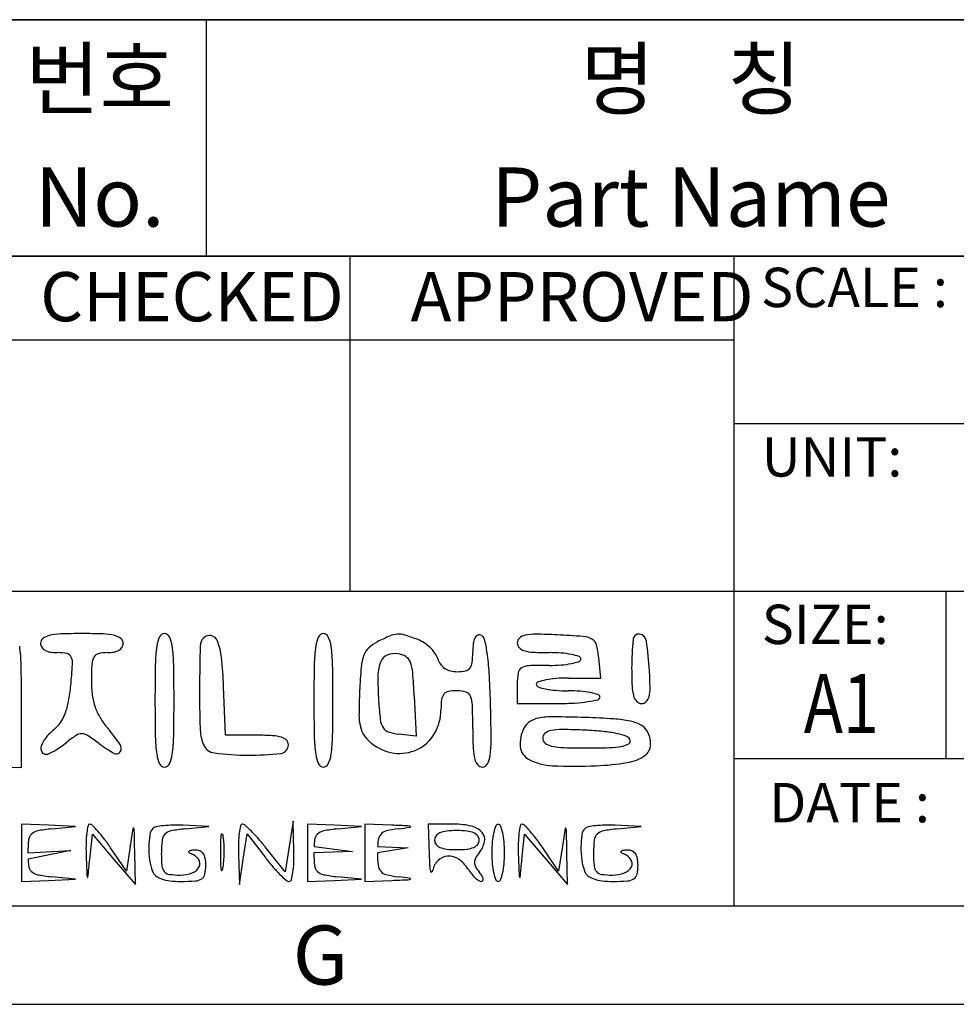
# Model space of a CAD drawing. Extents: x 0 to 781, y 0 to 539.
# Drawn here: x 640 to 687, y 0 to 50 of the extents above; entities that cross this region are included whole.
import ezdxf
from ezdxf.enums import TextEntityAlignment as Align

# ---------------------------------------------------------------- set-up
doc = ezdxf.new("R2010")
doc.units = 0
doc.header["$LTSCALE"] = 8
doc.header["$MEASUREMENT"] = 0
doc.linetypes.add('AUSGEZOGEN', pattern=[0])
doc.layers.get('0').update_dxf_attribs({"linetype": 'CONTINUOUS'})
doc.styles.get("Standard").update_dxf_attribs({"font": 'simplex.shx', "width": 0.8, "bigfont": 'fhg.shx'})
doc.styles.add('style1', font='gulim.ttc')

msp = doc.modelspace()

# ---------------------------------------------------------------- linework, layer by layer
at = {"color": 5}
for p, q in [((776, 49.975), (598, 49.975)), ((649.2, 49.975), (649.2, 37.975)), ((656.505, 20.975), (656.505, 37.975)), ((598.005, 33.725), (676.005, 33.725)), ((676.005, 29.475), (776, 29.475)), ((598, 20.975), (776, 20.975)), ((686.731, 20.975), (686.731, 12.475)), ((676.005, 12.475), (776, 12.475))]:
    msp.add_line(p, q, dxfattribs=at)
at = {"color": 3}
for p, q in [((598, 49.975), (776, 49.975)), ((776, 37.975), (598, 37.975)), ((5, 5), (776, 5)), ((0, 0), (781, 0))]:
    msp.add_line(p, q, dxfattribs=at)
at = {"color": 3, "linetype": 'AUSGEZOGEN'}
for p, q in [((598.5, 37.975), (776, 37.975)), ((676.005, 5), (676.005, 37.975))]:
    msp.add_line(p, q, dxfattribs=at)
for p, q in [((669.223, 16.559), (669.122, 17.607)), ((667.59, 16.559), (669.223, 16.559)), ((650.18, 13.656), (650.085, 16.13)), ((664.989, 16.236), (664.989, 15.269)), ((659.764, 15.649), (659.86, 13.61)), ((639.832, 12.021), (639.832, 15.419)), ((664.989, 15.269), (667.085, 15.269)), ((651.779, 13.656), (650.18, 13.656)), ((659.86, 13.61), (658.957, 13.714)), ((636.526, 12.113), (639.832, 12.021)), ((641.202, 9.086), (639.832, 9.14)), ((639.832, 9.14), (639.832, 7.689)), ((642.573, 9.032), (641.202, 9.086)), ((641.364, 8.906), (642.573, 9.032)), ((649.346, 9.032), (648.029, 9.086)), ((648.137, 8.906), (649.346, 9.032)), ((653.609, 9.302), (653.413, 8.012)), ((653.655, 7.77), (653.609, 9.302)), ((655.716, 9.086), (654.345, 9.14)), ((654.345, 9.14), (654.345, 7.689)), ((657.087, 9.032), (655.716, 9.086)), ((655.877, 8.906), (657.087, 9.032)), ((658.619, 9.089), (657.248, 9.14)), ((657.248, 9.14), (657.248, 7.689)), ((661.774, 9.14), (660.474, 9.14)), ((660.474, 9.14), (660.517, 7.608)), ((671.278, 9.032), (669.961, 9.086)), ((670.069, 8.906), (671.278, 9.032)), ((643.296, 7.354), (643.426, 8.632)), ((643.426, 8.632), (644.52, 7.354)), ((651.085, 7.367), (651.281, 8.657)), ((651.281, 8.657), (652.207, 7.447)), ((665.228, 7.354), (665.359, 8.632)), ((665.359, 8.632), (666.452, 7.354)), ((645.349, 8.031), (645.153, 6.76)), ((653.413, 8.012), (653.217, 6.721)), ((667.282, 8.031), (667.085, 6.76)), ((639.832, 7.689), (639.832, 6.238)), ((645.153, 6.76), (644.347, 7.948)), ((645.613, 6.076), (645.579, 7.689)), ((650.843, 7.608), (650.889, 6.076)), ((653.217, 6.721), (652.249, 7.931)), ((654.345, 7.689), (654.345, 6.238)), ((657.248, 7.689), (657.248, 6.238)), ((667.085, 6.76), (666.279, 7.948)), ((667.545, 6.076), (667.511, 7.689)), ((644.52, 7.354), (645.613, 6.076)), ((650.889, 6.076), (651.085, 7.367)), ((666.452, 7.354), (667.545, 6.076)), ((639.832, 6.238), (641.202, 6.292)), ((641.202, 6.292), (642.573, 6.346)), ((642.573, 6.346), (641.364, 6.473)), ((654.345, 6.238), (655.716, 6.292)), ((655.716, 6.292), (657.087, 6.346)), ((657.087, 6.346), (655.877, 6.473)), ((657.248, 6.238), (658.619, 6.289))]:
    msp.add_line(p, q)
at = {"linetype": 'ByBlock'}
for p, q in [((654.677, 8.014), (656.626, 7.756)), ((657.902, 8.003), (659.452, 7.949)), ((640.154, 7.689), (642.342, 7.8)), ((642.342, 7.8), (640.163, 7.364)), ((656.626, 7.756), (654.668, 7.689)), ((659.452, 7.949), (657.893, 7.689))]:
    msp.add_line(p, q, dxfattribs=at)
for centre, radius, start, end in [((641.097, 18.333), 0.298, 127.7475, 180), ((641.412, 17.926), 0.812, 102.9946, 127.7476), ((641.943, 15.624), 3.174, 92.1589, 102.9946), ((642.896, -9.647), 28.463, 90.0001, 92.1589), ((642.896, -9.647), 28.463, 87.8411, 89.9999), ((643.848, 15.624), 3.174, 77.0054, 87.8411), ((644.379, 17.926), 0.812, 52.2524, 77.0054), ((644.694, 18.333), 0.298, 0, 52.2525), ((648.435, 17.923), 1.756, 155.2768, 171.8699), ((647.088, 18.543), 0.273, 90, 155.2767), ((647.088, 18.543), 0.273, 24.7233, 90), ((645.742, 17.923), 1.756, 8.1301, 24.7232), ((649.531, 18.161), 0.632, 135, 178.5549), ((649.363, 18.329), 0.395, 75.3156, 135), ((649.347, 18.266), 0.46, 21.9991, 75.3156), ((656.498, 17.923), 1.756, 155.2768, 171.8699), ((655.152, 18.543), 0.273, 90, 155.2767), ((655.152, 18.543), 0.273, 24.7233, 90), ((653.805, 17.923), 1.756, 8.1301, 24.7232), ((662.87, 8.53), 11.054, 113.0917, 116.7551), ((658.965, 17.688), 1.098, 93.1295, 113.0916), ((658.964, 17.704), 1.083, 72.9632, 93.1295), ((656.182, 8.626), 10.577, 69.1833, 72.9631), ((659.364, 16.995), 1.623, 56.3923, 69.1832), ((663.643, 18.204), 0.894, 154.9027, 173.6904), ((663.108, 18.455), 0.303, 118.5536, 154.9027), ((663.067, 18.532), 0.216, 71.6524, 118.5535), ((663.042, 18.457), 0.294, 14.195, 71.6525), ((656.812, 16.881), 6.721, 8.2525, 14.195), ((665.315, 18.348), 0.326, 131.8467, 180), ((665.497, 18.144), 0.599, 101.3099, 131.8467), ((665.902, 16.122), 2.661, 89.2877, 101.3099), ((665.556, -11.657), 30.443, 87.2728, 89.2877), ((664.839, -26.724), 45.527, 85.6005, 87.2728), ((668.244, 17.543), 1.129, 61.6073, 85.6005), ((668.564, 18.135), 0.456, 15.0018, 61.6073), ((686.202, 17.069), 15.407, 174.5679, 179.9999), ((671.152, 18.5), 0.29, 81.6373, 174.5679), ((671.134, 18.377), 0.415, 8.3926, 81.6373), ((632.211, 17.098), 7.604, 1.1046, 8.1035), ((641.175, 18.333), 0.376, 180, 212.6421), ((641.254, 18.383), 0.469, 212.6421, 240.2761), ((644.534, 18.383), 0.473, 300.9638, 327.9923), ((644.615, 18.333), 0.377, 327.9924, 0), ((654.178, 17.103), 7.557, 171.8699, 178.8906), ((639.999, 17.103), 7.557, 1.1094, 8.1301), ((752.375, 15.567), 103.509, 178.55482, 179.72502), ((646.91, 17.281), 3.088, 5.8661, 21.9991), ((662.242, 17.103), 7.557, 171.8699, 178.8906), ((648.062, 17.103), 7.557, 1.1094, 8.1301), ((658.126, 17.38), 0.98, 133.3012, 160.0666), ((658.732, 16.737), 1.863, 116.755, 133.3012), ((659.04, 16.508), 2.208, 46.2376, 56.3923), ((659.155, 16.627), 2.043, 35.7566, 46.2376), ((666.615, 17.876), 3.884, 173.6903, 180), ((665.339, 18.348), 0.35, 180, 222.9058), ((665.498, 18.496), 0.567, 222.9057, 252.8004), ((665.173, 17.226), 3.967, 5.5073, 15.0018), ((654.599, 15.937), 17.129, 3.345, 8.3926), ((641.427, 18.687), 0.819, 240.276, 260.1622), ((641.646, 19.952), 2.103, 260.1621, 269.9999), ((641.646, 15.329), 2.52, 78.5218, 90), ((642.09, 17.514), 0.29, 22.3167, 78.5218), ((641.583, 17.306), 0.839, 356.2938, 22.3168), ((644.212, 17.226), 0.812, 150.5252, 176.9876), ((643.814, 17.451), 0.354, 103.2773, 150.5252), ((644.186, 15.877), 1.972, 90, 103.2773), ((644.186, 19.645), 1.796, 270, 280.8002), ((644.376, 18.646), 0.779, 280.8002, 300.9638), ((627.231, 15.259), 22.871, 2.1807, 5.8661), ((659.461, 16.895), 2.4, 160.0665, 174.8953), ((658.616, 17.167), 0.601, 111.7649, 157.6933), ((658.79, 16.732), 1.07, 81.918, 111.7649), ((658.795, 16.766), 1.035, 58.4057, 81.918), ((659.045, 17.173), 0.557, 21.035, 58.4057), ((660.017, 17.248), 0.98, 17.6089, 35.7565), ((661.922, 17.853), 1.018, 197.6088, 215.5162), ((657.998, 17.876), 4.733, 353.5092, 360), ((651.798, 16.154), 11.786, 3.264, 8.2525), ((665.901, 19.799), 1.931, 252.8005, 266.8515), ((666.602, 32.536), 14.687, 266.8515, 270), ((666.602, 9.633), 8.216, 85.6849, 89.9999), ((666.896, 13.529), 4.309, 78.6901, 85.6849), ((667.122, 14.66), 3.156, 71.4849, 78.6901), ((668.082, 17.526), 0.133, 0.0001, 71.485), ((668.082, 17.526), 0.133, 288.515, 359.9999), ((545.136, 15.419), 94.695, 359.99998, 1.10463), ((607.802, 19.494), 34.69, 354.5115, 356.2938), ((659.488, 16.422), 16.109, 176.9876, 180), ((740.552, 15.43), 93.947, 178.89055, 180.00001), ((553.625, 15.43), 93.947, 359.99999, 1.10945), ((748.615, 15.43), 93.947, 178.89055, 180.00001), ((561.689, 15.43), 93.947, 359.99999, 1.10945), ((685.559, 14.564), 28.602, 174.8952, 177.3095), ((659.806, 16.679), 1.887, 157.6932, 179.4934), ((657.771, 16.683), 1.922, 4.7197, 21.0351), ((661.772, 17.746), 0.835, 215.5162, 236.3069), ((661.821, 17.819), 0.923, 236.3069, 255.9259), ((662.281, 17.305), 0.39, 281.7796, 321.7282), ((662.158, 17.402), 0.546, 321.7281, 353.5092), ((665.388, 16.768), 0.358, 120.9637, 171.1351), ((665.599, 16.416), 0.769, 92.2279, 120.9638), ((666.602, -9.344), 26.548, 90, 92.228), ((666.602, 25.419), 8.216, 270.0001, 274.3151), ((666.896, 21.523), 4.309, 274.3151, 281.3099), ((667.122, 20.393), 3.156, 281.3099, 288.5151), ((690.734, 17.069), 19.939, 179.9999, 182.6391), ((675.994, 16.536), 18.076, 179.4933, 183.6379), ((625.667, 14.033), 34.135, 2.7132, 4.7197), ((661.947, 18.319), 1.438, 255.9259, 270), ((661.947, 18.909), 2.028, 270, 281.7795), ((611.708, 13.868), 51.942, 1.6053, 3.2639), ((668.796, 16.236), 3.808, 171.1351, 180), ((667.292, 12.133), 4.415, 94.2606, 101.172), ((667.59, 8.133), 8.426, 90, 94.2607), ((652.923, 15.839), 18.807, 0.7013, 3.345), ((633.171, 17.056), 9.204, 349.4752, 354.5114), ((649.341, 16.422), 5.962, 180, 187.0884), ((709.397, 15.773), 60.53, 179.72497, 181.65189), ((666.089, 16.236), 0.132, 108.2353, 180), ((666.089, 16.236), 0.133, 180.0001, 251.485), ((667.049, 19.103), 3.156, 251.4849, 258.6901), ((667.068, 13.264), 3.262, 101.172, 108.2353), ((667.275, 20.233), 4.309, 258.6901, 265.6849), ((673.122, 16.258), 2.308, 182.639, 195.5369), ((669.839, 16.046), 1.89, 346.4115, 0.7013), ((646.32, 16.047), 2.918, 187.0884, 199.1861), ((684.676, 14.605), 27.718, 177.3095, 179.7539), ((661.665, 15.404), 0.519, 140.1945, 173.1031), ((661.573, 15.48), 0.4, 100.9179, 140.1944), ((661.925, 13.658), 2.255, 90, 100.918), ((661.925, 14.299), 1.615, 73.3344, 90.0001), ((662.285, 15.501), 0.36, 22.6198, 73.3344), ((661.454, 15.155), 1.26, 1.683, 22.6198), ((667.569, 24.129), 8.216, 265.6849, 269.9999), ((667.569, 7.698), 8.216, 85.6849, 89.9999), ((667.863, 11.594), 4.309, 78.6901, 85.6849), ((668.089, 12.724), 3.156, 71.4849, 78.6901), ((669.049, 15.591), 0.133, 283.7912, 0), ((669.049, 15.591), 0.133, 0.0001, 71.485), ((671.496, 15.806), 0.622, 195.5368, 224.4996), ((671.211, 15.715), 0.479, 312.511, 346.4115), ((638.746, 16.021), 3.534, 339.1836, 349.4753), ((646.151, 15.987), 2.738, 199.1861, 211.7453), ((740.552, 15.43), 93.947, 179.99999, 181.10945), ((553.625, 15.43), 93.947, 358.89055, 0.00001), ((748.615, 15.43), 93.947, 179.99999, 181.10945), ((561.689, 15.43), 93.947, 358.89055, 0.00001), ((675.873, 16.528), 17.954, 183.6379, 186.648), ((665.452, 14.946), 4.334, 173.103, 180.0001), ((621.423, 13.978), 41.309, 360, 1.683), ((566.131, 12.591), 97.537, 0.54399, 1.60533), ((667.085, 30.027), 14.758, 270, 273.1778), ((667.517, 22.252), 6.971, 273.1778, 278.7461), ((667.69, 21.125), 5.832, 278.7462, 283.7913), ((671.295, 15.608), 0.339, 224.4996, 270), ((671.295, 15.622), 0.354, 269.9999, 312.5109), ((639.907, 15.579), 2.292, 326.0736, 339.1837), ((647.849, 17.038), 4.735, 211.7454, 220.0787), ((659.81, 14.712), 2.852, 179.7539, 192.7479), ((658.75, 14.946), 2.368, 329.5224, 0), ((666.261, 13.431), 1.114, 99.8711, 124.3245), ((666.786, 10.415), 4.175, 89.4463, 99.8711), ((666.173, -53.026), 67.619, 88.07863, 89.44638), ((666.907, -31.137), 45.718, 86.2615, 88.0786), ((640.472, 15.199), 1.611, 308.9989, 326.0737), ((651.409, 14.101), 2.518, 181.6519, 200.9936), ((658.232, 14.355), 1.234, 192.7479, 215.0825), ((659.056, 14.568), 1.024, 186.648, 210.9061), ((658.6, 14.295), 0.492, 210.906, 251.3282), ((666.807, 13.224), 1.675, 151.845, 185.0663), ((666.169, 13.565), 0.951, 124.3244, 151.8451), ((669.498, 8.518), 5.978, 78.1211, 86.2615), ((670.293, 12.295), 2.119, 63.1564, 78.1211), ((670.889, 13.472), 0.799, 32.1652, 63.1562), ((642.018, 12.728), 1.247, 140.3123, 162.3804), ((643.406, 11.576), 3.051, 128.9988, 140.3122), ((646.262, 8.178), 6.582, 123.7474, 128.9989), ((642.871, 13.255), 0.477, 87.9897, 123.7474), ((642.867, 13.149), 0.582, 57.079, 87.9896), ((636.994, 4.078), 11.389, 53.5233, 57.079), ((636.672, 7.633), 9.873, 34.2437, 40.0788), ((654.178, 13.757), 7.557, 181.1094, 188.1301), ((639.999, 13.757), 7.557, 351.8699, 358.8906), ((651.779, -0.131), 13.787, 86.7325, 90), ((652.45, 11.633), 2.004, 73.167, 86.7326), ((652.855, 12.97), 0.607, 45.0929, 73.167), ((662.242, 13.757), 7.557, 181.1094, 188.1301), ((648.062, 13.757), 7.557, 351.8699, 358.8906), ((658.809, 14.76), 1.939, 215.0825, 231.0011), ((659.242, 16.197), 2.499, 251.3282, 263.4549), ((659.021, 14.787), 2.054, 295.6162, 329.5225), ((686.552, 13.978), 23.821, 180, 182.3848), ((657.021, 13.453), 6.642, 352.992, 0.5441), ((666.596, 13.509), 0.317, 129.8157, 179.9999), ((666.591, 13.509), 0.312, 180, 232.3336), ((666.813, 13.249), 0.656, 100.6139, 129.8158), ((667.245, 10.944), 3.001, 89.3036, 100.614), ((666.847, -21.807), 35.755, 87.4617, 89.3036), ((667.67, -3.236), 17.166, 84.3792, 87.4618), ((668.756, 7.799), 6.077, 77.6901, 84.3792), ((669.268, 10.145), 3.676, 69.7235, 77.6902), ((670.443, 13.324), 0.287, 18.2848, 69.7235), ((670.489, 13.221), 1.271, 358.0274, 32.1653), ((641.169, 12.997), 0.357, 162.3804, 209.9513), ((639.285, 16.665), 4.401, 300.3375, 305.0564), ((638.6, 17.641), 5.594, 305.0565, 308.9988), ((648.192, 19.224), 7.447, 233.5233, 240.6289), ((644.547, 12.994), 0.346, 328.5389, 34.2437), ((649.708, 13.448), 0.697, 200.9937, 262.6891), ((652.938, 13.172), 0.44, 276.6792, 0), ((653.056, 13.172), 0.322, 360, 45.0929), ((659.068, 15.08), 2.351, 231.0011, 261.6376), ((665.938, 13.147), 0.802, 185.0662, 242.5032), ((666.905, 13.916), 0.826, 232.3336, 257.6902), ((667.477, 16.537), 3.509, 257.6902, 268.1476), ((668.564, 50.133), 37.122, 268.1477, 270), ((668.564, 44.85), 31.839, 270, 271.9771), ((669.513, 17.339), 4.312, 271.9771, 280.6139), ((670.113, 14.14), 1.057, 280.614, 300.1464), ((670.563, 13.364), 0.16, 300.1465, 18.2848), ((671.059, 13.202), 0.701, 304.8472, 358.0274), ((641.086, 12.949), 0.261, 209.9513, 270), ((641.086, 13.045), 0.357, 269.9999, 295.8002), ((639.58, 16.161), 3.818, 295.8003, 300.3375), ((644.65, 12.931), 0.225, 240.6288, 328.5389), ((648.435, 12.937), 1.756, 188.1301, 204.7232), ((645.742, 12.937), 1.756, 335.2768, 351.8699), ((651.408, 26.695), 14.052, 262.6892, 269.6501), ((651.405, 26.261), 13.618, 269.6501, 276.6792), ((656.498, 12.937), 1.756, 188.1301, 204.7232), ((653.805, 12.937), 1.756, 335.2768, 351.8699), ((659.024, 14.78), 2.047, 261.6376, 295.6161), ((665.408, 13.098), 2.658, 182.3849, 194.3502), ((662.277, 12.807), 1.347, 333.0959, 352.992), ((670.227, 14.396), 2.157, 279.029, 304.8472), ((647.088, 12.317), 0.273, 204.7233, 270), ((647.088, 12.317), 0.273, 270, 335.2767), ((655.152, 12.317), 0.273, 204.7233, 270), ((655.152, 12.317), 0.273, 270, 335.2767), ((663.501, 12.61), 0.69, 194.3502, 221.7134), ((663.226, 12.365), 0.322, 221.7134, 270), ((663.226, 12.326), 0.283, 270, 333.0959), ((666.909, 15.012), 2.905, 242.5031, 267.3648), ((667.912, 36.811), 24.727, 267.3647, 272.5063), ((668.386, 25.979), 13.885, 272.5063, 279.0291), ((647.472, 8.159), 4.361, 168.0173, 173.0059), ((643.298, 9.045), 0.0935, 89.4781, 168.0174), ((643.297, 8.949), 0.189, 44.7098, 89.478), ((638.522, 4.222), 6.908, 41.3675, 44.7097), ((646.704, 8.718), 0.293, 100.2685, 135.0001), ((647.578, 3.894), 5.196, 95.9919, 100.2684), ((647.633, 3.369), 5.724, 91.2443, 95.9919), ((647.689, 0.818), 8.275, 87.6425, 91.2443), ((655.253, 8.131), 4.407, 167.7523, 172.7046), ((651.039, 9.046), 0.0949, 89.9978, 167.7524), ((651.039, 8.935), 0.206, 47.7732, 89.9976), ((645.099, 2.39), 9.045, 45, 47.7732), ((651.94, -168.28), 177.494, 87.57351, 87.84349), ((659.444, 8.806), 0.25, 60.605, 87.5736), ((659.557, 9.007), 0.0195, 277.6823, 60.6051), ((661.774, 5.052), 4.089, 77.3263, 90), ((662.451, 8.065), 1, 41.2535, 77.3263), ((666.142, 8.192), 2.406, 159.0024, 167.4712), ((664.021, 9.006), 0.134, 89.9999, 159.0023), ((664.021, 9.006), 0.134, 20.9977, 90.0001), ((661.9, 8.192), 2.406, 12.5288, 20.9976), ((669.404, 8.159), 4.361, 168.0173, 173.0059), ((665.23, 9.045), 0.0935, 89.4781, 168.0174), ((665.229, 8.949), 0.189, 44.7098, 89.478), ((660.454, 4.222), 6.908, 41.3676, 44.7097), ((668.636, 8.718), 0.293, 100.2685, 135.0001), ((669.51, 3.894), 5.196, 95.9919, 100.2684), ((669.566, 3.369), 5.724, 91.2443, 95.9919), ((669.621, 0.818), 8.275, 87.6425, 91.2443), ((640.69, 8.281), 0.503, 135.164, 173.6031), ((640.751, 8.221), 0.588, 100.7721, 135.1641), ((642.271, 0.229), 8.723, 95.9716, 100.7721), ((648.156, 8.075), 5.05, 173.0058, 178.63), ((638.678, 4.36), 6.7, 37.1215, 41.3676), ((860.717, -25.203), 217.916, 170.99, 171.22767), ((645.508, 8.921), 0.0196, 33.9213, 170.9899), ((645.382, 8.835), 0.172, 1.3148, 33.9212), ((92.524, -3.855), 553.176, 1.19575, 1.31492), ((650.762, 7.951), 4.472, 171.534, 179.4935), ((646.897, 8.526), 0.565, 134.9999, 171.534), ((647.469, 8.279), 0.509, 135.6189, 173.8798), ((647.519, 8.229), 0.58, 100.7796, 135.6189), ((649.046, 0.209), 8.744, 95.9716, 100.7797), ((652.759, 8.193), 2.831, 171.4012, 178.4652), ((649.994, 8.611), 0.0341, 66.8305, 171.4014), ((649.974, 8.564), 0.0848, 10.9232, 66.8304), ((647.354, 8.059), 2.753, 3.7834, 10.9231), ((655.912, 8.046), 5.071, 172.7046, 178.3125), ((645.687, 2.978), 8.213, 41.2631, 45.0001), ((655.204, 8.281), 0.503, 135.164, 173.6031), ((655.264, 8.221), 0.588, 100.7721, 135.1641), ((656.785, 0.229), 8.723, 95.9716, 100.7721), ((658.49, 8.255), 0.566, 139.286, 173.7086), ((658.473, 8.27), 0.543, 103.8607, 139.286), ((659.575, 3.802), 5.145, 97.0742, 103.8606), ((651.708, 67.192), 58.732, 277.07413, 277.68215), ((661.152, 8.334), 0.356, 142.6802, 180), ((661.257, 8.254), 0.488, 113.1986, 142.6802), ((661.527, 7.624), 1.173, 95.8453, 113.1986), ((661.925, 3.738), 5.08, 90, 95.8454), ((661.925, 3.738), 5.08, 84.1546, 90), ((662.323, 7.624), 1.173, 66.8014, 84.1547), ((662.593, 8.254), 0.488, 37.3198, 66.8014), ((662.698, 8.334), 0.356, 0, 37.3198), ((662.795, 8.366), 0.543, 347.8286, 41.2535), ((667.227, 7.951), 3.518, 167.4712, 175.2004), ((660.815, 7.951), 3.518, 4.7996, 12.5288), ((670.088, 8.075), 5.05, 173.0058, 178.63), ((660.61, 4.36), 6.7, 37.1215, 41.3675), ((882.649, -25.203), 217.916, 170.99, 171.22767), ((667.441, 8.921), 0.0196, 33.9213, 170.9899), ((667.314, 8.835), 0.172, 1.3148, 33.9212), ((114.456, -3.855), 553.176, 1.19575, 1.31492), ((672.694, 7.951), 4.472, 171.534, 179.4935), ((668.829, 8.526), 0.565, 134.9999, 171.534), ((669.401, 8.279), 0.509, 135.6189, 173.8798), ((669.452, 8.229), 0.58, 100.7796, 135.6189), ((670.978, 0.209), 8.744, 95.9716, 100.7797), ((645.972, 7.689), 5.818, 173.6031, 180), ((653.011, 7.959), 9.907, 178.6301, 182.0268), ((635.368, 1.854), 10.852, 34.1629, 37.1214), ((653.149, 7.67), 6.221, 173.8798, 180), ((669.559, 7.743), 19.637, 178.4651, 180.1565), ((643.299, 7.791), 6.817, 0.1564, 3.7834), ((660.742, 7.904), 9.903, 178.3124, 181.7112), ((641.858, -0.382), 13.307, 38.66, 41.2632), ((660.486, 7.689), 5.818, 173.6031, 176.8016), ((663.62, 7.689), 5.727, 173.7086, 176.8543), ((661.152, 8.334), 0.356, 180, 217.3198), ((661.257, 8.414), 0.488, 217.3198, 246.8014), ((662.593, 8.414), 0.488, 293.1986, 322.6802), ((662.698, 8.334), 0.356, 322.6802, 360), ((662.031, 8.531), 1.325, 320.3098, 347.8287), ((670.347, 7.689), 6.649, 175.2004, 180), ((657.695, 7.689), 6.649, 0, 4.7996), ((674.943, 7.959), 9.907, 178.6301, 182.0268), ((657.3, 1.854), 10.852, 34.1629, 37.1214), ((675.081, 7.67), 6.221, 173.8798, 180), ((1376.022, 33.546), 733.37, 182.026875, 182.112131), ((650.951, 7.949), 4.662, 179.4936, 187.8498), ((654.247, 7.67), 7.32, 179.9999, 185.0954), ((648.352, 7.737), 0.0383, 139.3987, 236.1412), ((648.422, 7.676), 0.131, 97.4, 139.3986), ((648.722, 8.287), 0.702, 236.1411, 248.0255), ((648.736, 5.26), 2.568, 92.583, 97.4), ((648.152, 6.874), 0.822, 34.6548, 68.0255), ((648.65, 7.174), 0.651, 69.8949, 92.5829), ((648.743, 7.43), 0.379, 35.8604, 69.8949), ((648.574, 7.308), 0.588, 10.0068, 35.8603), ((671.078, 7.747), 21.156, 180.1564, 181.7187), ((642.967, 7.79), 7.149, 356.5679, 0.1564), ((645.241, 7.518), 8.418, 357.7128, 1.7112), ((660.486, 7.689), 5.818, 180, 186.3969), ((663.62, 7.689), 5.727, 180, 186.2914), ((675.806, 8.047), 15.294, 181.6422, 183.7018), ((661.485, 6.786), 0.732, 92.5902, 134.8219), ((661.527, 9.044), 1.173, 246.8014, 264.1547), ((661.925, 12.93), 5.08, 264.1546, 270), ((661.495, 6.57), 0.948, 56.6464, 92.5902), ((661.925, 12.93), 5.08, 270, 275.8454), ((662.323, 9.044), 1.173, 275.8453, 293.1986), ((664.378, 6.583), 1.725, 140.3098, 150.9507), ((670.347, 7.689), 6.649, 180, 184.7996), ((657.695, 7.689), 6.649, 355.2004, 360), ((1397.955, 33.546), 733.37, 182.026875, 182.112131), ((672.883, 7.949), 4.662, 179.4936, 187.8498), ((676.179, 7.67), 7.32, 179.9999, 185.0954), ((670.284, 7.737), 0.0383, 139.3987, 236.1412), ((670.354, 7.676), 0.131, 97.4, 139.3986), ((670.654, 8.287), 0.702, 236.1411, 248.0255), ((670.668, 5.26), 2.568, 92.583, 97.4), ((670.084, 6.874), 0.822, 34.6548, 68.0255), ((670.582, 7.174), 0.651, 69.8949, 92.5829), ((670.676, 7.43), 0.379, 35.8604, 69.8949), ((670.506, 7.308), 0.588, 10.0068, 35.8603), ((645.972, 7.689), 5.818, 183.1984, 186.3969), ((640.69, 7.097), 0.503, 186.3969, 224.836), ((289.742, 43.489), 355.396, 354.01827, 354.16426), ((648.855, 7.66), 2.546, 187.8497, 200.9936), ((647.458, 7.064), 0.503, 185.0954, 221.0944), ((648.536, 7.14), 0.354, 332.3316, 34.6548), ((647.088, 7.044), 2.097, 347.7159, 360), ((647.08, 7.044), 2.105, 0, 10.0069), ((651.814, 7.169), 1.883, 181.7187, 190.923), ((645.716, 7.625), 4.394, 351.4011, 356.5679), ((660.789, 14.013), 10.806, 217.4154, 220.5765), ((649.312, 7.356), 4.343, 351.1521, 357.7127), ((655.204, 7.097), 0.503, 186.3969, 224.836), ((658.49, 7.123), 0.566, 186.2914, 220.714), ((662.568, 7.19), 2.029, 183.7019, 192.8341), ((661.651, 6.619), 0.967, 134.822, 169.0979), ((661.153, 6.052), 1.568, 31.9852, 56.6464), ((663.257, 7.206), 0.443, 150.9507, 180.2028), ((663.261, 7.206), 0.447, 180.2027, 209.2588), ((667.227, 7.427), 3.518, 184.7996, 192.5288), ((660.815, 7.427), 3.518, 347.4712, 355.2004), ((311.674, 43.489), 355.396, 354.01827, 354.16426), ((670.787, 7.66), 2.546, 187.8497, 200.9936), ((669.39, 7.064), 0.503, 185.0954, 221.0944), ((670.469, 7.14), 0.354, 332.3316, 34.6548), ((669.02, 7.044), 2.097, 347.7159, 360), ((669.012, 7.044), 2.105, 0, 10.0069), ((640.751, 7.157), 0.588, 224.8359, 259.2279), ((642.271, 15.149), 8.723, 259.2279, 264.0284), ((643.281, 6.523), 0.131, 182.112, 215.9874), ((646.966, 6.935), 0.523, 200.9936, 231.9119), ((647.275, 7.329), 1.023, 231.9118, 250.633), ((647.388, 7.003), 0.411, 221.0944, 262.6933), ((647.895, 10.959), 4.399, 262.6932, 270), ((647.895, 8.315), 1.755, 270, 290.1213), ((648.275, 7.277), 0.65, 290.1212, 332.3315), ((648.783, 6.675), 0.362, 302.7077, 347.716), ((649.989, 6.817), 0.0245, 190.9233, 334.0344), ((649.506, 7.052), 0.562, 334.0341, 351.4013), ((657.823, 11.473), 6.901, 220.5766, 224.9999), ((657.736, 11.386), 6.778, 225, 228.6588), ((650.333, 7.197), 3.31, 344.6469, 351.1521), ((655.264, 7.157), 0.588, 224.8359, 259.2279), ((656.785, 15.149), 8.723, 259.2279, 264.0284), ((658.473, 7.109), 0.543, 220.714, 256.1393), ((659.575, 11.577), 5.145, 256.1394, 262.9258), ((660.625, 6.748), 0.0362, 192.8341, 303.7189), ((660.572, 6.827), 0.132, 303.7188, 349.0978), ((664.674, 8.251), 2.583, 211.9852, 218.7043), ((664.227, 7.892), 2.009, 218.7044, 226.8152), ((664.419, 7.855), 1.775, 209.2588, 219.6902), ((661.728, 5.621), 1.723, 32.0548, 39.6902), ((662.741, 6.256), 0.527, 13.6039, 32.0548), ((666.142, 7.186), 2.406, 192.5288, 200.9976), ((661.9, 7.186), 2.406, 339.0024, 347.4712), ((665.213, 6.523), 0.131, 182.112, 215.9874), ((668.898, 6.935), 0.523, 200.9936, 231.9119), ((669.207, 7.329), 1.023, 231.9118, 250.633), ((669.32, 7.003), 0.411, 221.0944, 262.6933), ((669.827, 10.959), 4.399, 262.6932, 270), ((669.827, 8.315), 1.755, 270, 290.1213), ((670.207, 7.277), 0.65, 290.1212, 332.3315), ((670.715, 6.675), 0.362, 302.7077, 347.716), ((643.188, 6.455), 0.0151, 215.9872, 354.018), ((647.559, 8.136), 1.879, 250.6329, 263.9376), ((647.929, 11.628), 5.39, 263.9377, 270), ((647.929, 16.84), 10.603, 270, 273.9161), ((648.606, 6.95), 0.689, 273.9161, 302.7077), ((653.416, 6.475), 0.238, 228.6588, 269.9999), ((653.416, 6.35), 0.113, 270, 344.6467), ((651.94, 183.658), 177.494, 272.15651, 272.42649), ((651.708, -51.814), 58.732, 82.31785, 82.92587), ((659.444, 6.572), 0.25, 272.4264, 299.395), ((659.557, 6.372), 0.0195, 299.3949, 82.3177), ((663.907, 7.552), 1.543, 226.8153, 235.5495), ((663.171, 6.478), 0.241, 235.5496, 270), ((663.171, 6.318), 0.08, 270.0002, 332.7128), ((663.115, 6.346), 0.142, 332.7126, 13.6035), ((664.021, 6.372), 0.134, 200.9977, 270.0001), ((664.021, 6.372), 0.134, 269.9999, 339.0023), ((665.12, 6.455), 0.0151, 215.9872, 354.018), ((669.491, 8.136), 1.879, 250.6329, 263.9376), ((669.861, 11.628), 5.39, 263.9377, 270), ((669.861, 16.84), 10.603, 270, 273.9161), ((670.538, 6.95), 0.689, 273.9161, 302.7077)]:
    msp.add_arc(centre, radius, start, end)

# ---------------------------------------------------------------- texts
at = {"color": 3, "style": 'style1'}
for s, p in [('번호', (643.8, 46.975)), ('명    칭', (673.8, 46.975)), ('No.', (643.8, 40.975)), ('Part Name', (673.8, 40.975)), ('G', (655, 2.5))]:
    msp.add_text(s, height=3, dxfattribs=at).set_placement(p, align=Align.MIDDLE_CENTER)
for s, height, p in [('CHECKED', 2.5, (640.781, 34.666)), ('APPROVED', 2.5, (659.576, 34.666)), ('UNIT:', 2, (677.398, 26.785)), ('SIZE:', 2, (677.398, 18.285)), ('DATE :', 2, (677.782, 9.236))]:
    msp.add_text(s, height=height, dxfattribs=at).set_placement(p)
msp.add_text('SCALE : ', height=2, dxfattribs=at).set_placement((682.405, 34.76), align=Align.BOTTOM_CENTER)
at = {"width": 0.8}
msp.add_text('A1', height=3, dxfattribs=at).set_placement((681.433, 15.265), align=Align.MIDDLE_CENTER)

doc.saveas('drawing.dxf')
